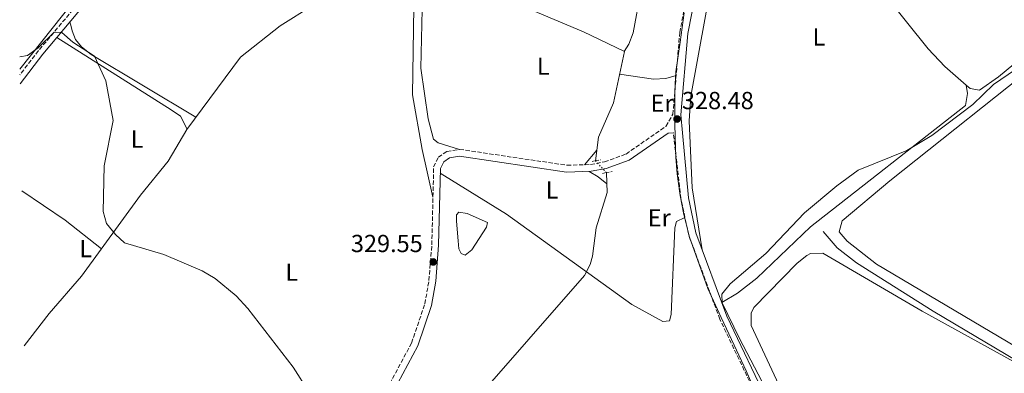
# Model space of a CAD drawing. Units: metres. Extents: x 608627 to 612128, y 4652932 to 4655299.
# Drawn here: x 608641 to 609041, y 4654209 to 4654352 of the extents above; entities that cross this region are included whole.
import ezdxf
from ezdxf.enums import TextEntityAlignment as Align

# ---------------------------------------------------------------- set-up
doc = ezdxf.new("R2010")
doc.units = ezdxf.units.M
doc.header["$MEASUREMENT"] = 0
for name, pattern in [('DGN Style 2', [1.7399219301090239, 1.043953158065414, -0.6959687720436097]), ('DGN Style 3', [2.435890702152634, 1.739921930109024, -0.6959687720436097]), ('DGN Style 5', [1.217945351076317, 0.5219765790327072, -0.6959687720436097])]:
    doc.linetypes.add(name, pattern=pattern)
for name, color, linetype, lineweight in [('Acequia sin especificar', 4, 'Continuous', 0), ('Acequia sin especificar no vista', 4, 'DGN Style 5', 0), ('Balsa-alberca', 142, 'Continuous', 0), ('Camino', 7, 'DGN Style 3', 0), ('Cota de punto acotado terreno', 7, 'Continuous', 0), ('Curva de nivel intermedia', 30, 'Continuous', 0), ('Estanque', 4, 'Continuous', 0), ('Etiqueta de uso rústico', 92, 'Continuous', 0), ('Límite de municipio', 7, 'Continuous', 0), ('Línea de cambio de uso (parcela vista)', 92, 'Continuous', 0), ('Margen derecho', 7, 'Continuous', 0), ('Pontón-alcantarilla (pasos de agua)', 1, 'DGN Style 2', 0), ('Punto acotado terreno (símbolo)', 7, 'Continuous', 0)]:
    doc.layers.add(name, color=color, linetype=linetype, lineweight=lineweight)
doc.styles.add('Style-Arial', font='arial.ttf')

# ---------------------------------------------------------------- blocks, each defined once
blk = doc.blocks.new('5PATER')
at = {"layer": 'Estanque', "linetype": 'Continuous', "lineweight": 0}
h = blk.add_hatch(color=51, dxfattribs=at)
edge = h.paths.add_edge_path()
edge.add_ellipse((0, 0), major_axis=(-0.1095731443231308, -0.1110710700762829), ratio=0.9994222409660317, start_angle=0, end_angle=360)

msp = doc.modelspace()

# ---------------------------------------------------------------- linework, layer by layer
at = {"layer": 'Acequia sin especificar', "color": 4, "linetype": 'Continuous', "lineweight": 0}
for points in [[(608640.9000000004, 4654331.869999999, 330.0399999999936), (608662.8799999999, 4654359.67, 329.8399999999965), (608686.7000000002, 4654380.25, 329.1100000000006), (608709.1399999997, 4654398.24, 329.0099999999948), (608714.75, 4654404.800000001, 328.7599999999948), (608720.0199999996, 4654413.189999999, 328.1000000000058)], [(608642.6200000001, 4654219.77, 331.0800000000018), (608652.8399999999, 4654232.810000001, 330.8800000000047), (608665.8899999997, 4654247.970000001, 330.7200000000012), (608689.9299999997, 4654280.75, 330.179999999993), (608701.0499999998, 4654294.550000001, 329.9100000000035), (608708.7000000002, 4654307.42, 330), (608730.4600000001, 4654336.83, 329.5200000000041), (608746.6299999999, 4654349.539999999, 329.5200000000041), (608759.9400000004, 4654357.92, 329.5099999999948), (608775.7999999998, 4654365.210000001, 329.320000000007), (608792.6299999999, 4654370.9, 329.1499999999942), (608795.7699999996, 4654372.460000001, 329.0299999999988), (608799.5199999996, 4654375.869999999, 328.8399999999965), (608799.9299999997, 4654376.560000001, 328.3399999999965)], [(608803.3899999997, 4654375.09, 328.320000000007), (608869.7699999996, 4654347.02, 327.8500000000058), (608886.4000000004, 4654339.060000001, 327.8699999999953), (608881.9299999997, 4654318.199999999, 327.9100000000035), (608875.8799999999, 4654304.32, 327.8500000000058), (608874.5999999996, 4654294.75, 328.0599999999977)], [(608757.1799999997, 4654119.100000001, 329.6000000000058), (608870.1299999999, 4654248.289999999, 328.4900000000052), (608872.5199999996, 4654252.680000001, 328.4100000000035), (608873.4699999997, 4654256.08, 328.3699999999953), (608874.8600000005, 4654267.59, 328.2599999999948), (608879.4199999999, 4654281.960000001, 328.1900000000023), (608879.04, 4654289.930000001, 328.0599999999977)], [(609113.9500000002, 4654172.4, 333.3399999999965), (609101.3700000001, 4654180.699999999, 333), (609011.7699999996, 4654233.83, 332.3500000000058), (608980.54, 4654253.310000001, 332.2200000000012), (608972.7800000003, 4654259.51, 332.0800000000018), (608967.1299999999, 4654266.039999999, 331.6499999999942)]]:
    msp.add_polyline3d(points, dxfattribs=at)
at = {"layer": 'Acequia sin especificar no vista', "color": 4, "linetype": 'DGN Style 5', "lineweight": 0, "elevation": 328.0599999999977, "flags": 128}
msp.add_lwpolyline([(608879.04, 4654289.930000001), (608874.5999999996, 4654294.75)], dxfattribs=at)
at = {"layer": 'Balsa-alberca', "color": 142, "linetype": 'Continuous', "lineweight": 0, "elevation": 328.6999999999971, "flags": 128}
msp.add_lwpolyline([(608819.1200000001, 4654259.01), (608818.8200000003, 4654262.32), (608818.1399999997, 4654270.300000001), (608818.1399999997, 4654272.800000001), (608819.1200000001, 4654273.939999999), (608822.5700000003, 4654273.32), (608830.7599999999, 4654269.77), (608830.3300000001, 4654267.779999999), (608824.4000000004, 4654258.609999999), (608821.7000000002, 4654256.51), (608820.0599999996, 4654257.210000001), (608819.1200000001, 4654259.01)], close=True, dxfattribs=at)
msp.add_lwpolyline([(608819.1200000001, 4654259.01), (608818.8200000003, 4654262.32), (608818.1399999997, 4654270.300000001), (608818.1399999997, 4654272.800000001), (608819.1200000001, 4654273.939999999), (608822.5700000003, 4654273.32), (608830.7599999999, 4654269.77), (608830.3300000001, 4654267.779999999), (608824.4000000004, 4654258.609999999), (608821.7000000002, 4654256.51), (608820.0599999996, 4654257.210000001), (608819.1200000001, 4654259.01)], dxfattribs=at)
at = {"layer": 'Camino', "color": 7, "linetype": 'DGN Style 3', "lineweight": 0}
for points in [[(608796.3700000002, 4654572.59, 327.3999999999942), (608785.1499999975, 4654545.350000002, 328.1999999999972), (608774.1000000011, 4654524.620000001, 328.2400000000054), (608739.3799999978, 4654448.88, 328.9400000000024), (608720.6400000001, 4654411.140000001, 329.4499999999972), (608711.4600000002, 4654399.830000003, 329.5200000000042), (608707.6600000004, 4654396.230000002, 329.5299999999991), (608672.9699999982, 4654367.030000002, 330.0899999999967), (608665.6200000012, 4654359.850000002, 330.1600000000037), (608648.4799999995, 4654339.430000001, 330.8000000000029), (608640.9299999991, 4654329.600000001, 330.8500000000059)], [(608789.9100000006, 4654202.180000001, 330.0399999999937), (608799.9299999987, 4654220.850000003, 330.0599999999977), (608805.359999998, 4654236.750000002, 329.75), (608807.010000002, 4654246.27, 329.6100000000006), (608808.170000002, 4654260.690000003, 329.550000000003), (608808.9099999998, 4654292.239999998, 329.1300000000048), (608810.8099999973, 4654296.200000001, 328.9199999999984), (608814.2699999996, 4654298.550000003, 328.6499999999941), (608819.4299999984, 4654299.390000001, 328.4299999999931), (608863.0700000003, 4654292.940000002, 328.7200000000011), (608872.6099999979, 4654293.239999999, 328.7500000000001), (608878.2899999997, 4654294.31, 328.8399999999965), (608887.019999998, 4654297.489999998, 328.9799999999959), (608903.2099999997, 4654308.720000001, 328.9199999999984), (608906.0399999995, 4654313.600000001, 328.8600000000005), (608908.8099999989, 4654346.800000001, 328.3000000000029), (608913.7199999974, 4654371.810000001, 328.1399999999995), (608914.8799999995, 4654381.370000003, 328.0899999999965), (608911.3900000005, 4654438.859999999, 327.6100000000007), (608912.4200000009, 4654457.770000001, 327.7400000000052), (608915.5599999991, 4654474.720000001, 327.6999999999972), (608924.739999999, 4654501.440000002, 327.4100000000034)], [(609127.3400000002, 4653884.74, 337.3399999999966), (609127.2399999974, 4653886.989999998, 336.9700000000013), (609125.2800000017, 4653891.49, 336.7700000000041), (609097.1999999988, 4653947.340000001, 336.6799999999931), (609088.2699999993, 4653964.030000003, 335.5200000000042), (609082.659999999, 4653972.210000002, 334.229999999996), (609072.2699999998, 4653985.38, 333.1699999999982), (609044.1999999982, 4654023.52, 332.5), (609032.4999999994, 4654040.63, 332.1100000000007), (608977.1999999987, 4654132.989999998, 330.4199999999982), (608942.3900000001, 4654194.390000001, 330.2400000000052), (608925.1200000012, 4654230.5, 329.8800000000048), (608912.4600000011, 4654264.640000002, 329.3099999999977), (608909.3399999986, 4654279.320000002, 329.0700000000069), (608906.2299999994, 4654306.13, 328.8600000000005)]]:
    msp.add_polyline3d(points, dxfattribs=at)
at = {"layer": 'Curva de nivel intermedia', "color": 30, "linetype": 'Continuous', "lineweight": 0, "elevation": 330.0000000000001, "flags": 128}
for points in [[(608758.2500000015, 4654201.119999998), (608751.9200000014, 4654211.119999998), (608733.4800000013, 4654234.859999998), (608728.7200000003, 4654239.939999999), (608720.1999999997, 4654247.039999999), (608714.9400000004, 4654250.09), (608699.4000000014, 4654256.739999998), (608683.4300000012, 4654261.529999998), (608679.6900000017, 4654264.83), (608676.0999999996, 4654269.37), (608674.7600000009, 4654274.229999999), (608675.1100000017, 4654292.73), (608678.8199999998, 4654311.159999998), (608675.8400000003, 4654327.140000001), (608671.2100000014, 4654337.130000002), (608662.4400000004, 4654342.849999999), (608657.9800000013, 4654346.77), (608654.880000001, 4654346.850000001), (608648.3400000009, 4654340.520000001), (608644.0400000005, 4654337.509999999), (608640.8200000018, 4654336.970000001)], [(609045.1700000005, 4654331.84), (609036.260000001, 4654325.739999998), (609027.8300000001, 4654317.58), (609011.16, 4654305.019999999), (609000.99, 4654298.970000001), (608981.3400000005, 4654291.009999999), (608972.6299999999, 4654284.63), (608959.4300000012, 4654273.63), (608943.7600000004, 4654257.21), (608929.3400000012, 4654244.899999999), (608925.860000001, 4654240.599999999), (608926.050000001, 4654237.140000001), (608933.1100000021, 4654222.71), (608949.810000001, 4654190.859999999), (608951.4500000017, 4654187.109999998), (608954.8400000001, 4654171.240000002), (608954.4900000015, 4654160.430000001), (608952.4200000018, 4654157.060000001), (608948.9500000004, 4654153.449999999), (608939.3800000016, 4654146.48), (608934.9000000001, 4654141.67), (608929.9500000014, 4654135.88), (608924.2800000008, 4654126.199999999), (608909.0300000003, 4654111.680000001)]]:
    msp.add_lwpolyline(points, dxfattribs=at)
at = {"layer": 'Límite de municipio', "color": 7, "linetype": 'Continuous', "lineweight": 0}
msp.add_polyline3d([(608940.8500000016, 4654198.050000001, 330.2), (608935.7399999984, 4654209.530000002, 330.08), (608930.8999999985, 4654219.989999998, 329.9700000000001), (608925.6700000018, 4654231.199999999, 329.9), (608920.3000000007, 4654242.930000001, 329.6600000000001), (608916.870000001, 4654252.399999999, 329.51), (608912.7800000012, 4654263.760000002, 329.33), (608910.5, 4654273, 329.17), (608909.0500000007, 4654280.649999999, 329.06), (608908.8599999994, 4654281.609999999, 329.05), (608907.7399999984, 4654289.469999999, 328.99), (608907.2699999996, 4654296.199999999, 328.94), (608906.9100000003, 4654304.580000003, 329.01), (608906.8399999999, 4654309.66, 328.64), (608906.8000000007, 4654312.330000003, 328.6600000000001), (608906.8099999987, 4654314.350000001, 329.02), (608906.8200000003, 4654320.969999999, 328.7800000000001), (608907.0100000016, 4654325.960000001, 328.64), (608907.1900000013, 4654330.890000001, 328.52), (608908.9400000013, 4654342.870000001, 328.49), (608910.6900000013, 4654354.719999999, 328.33)], dxfattribs=at)
at = {"layer": 'Línea de cambio de uso (parcela vista)', "color": 92, "linetype": 'Continuous', "lineweight": 0, "extrusion": (0.0129053873339442, 0.01306902286889761, 0.9998313115816153), "elevation": 69016.36933720986, "flags": 128}
msp.add_lwpolyline([(608911.3004441012, 4653889.901180693), (608954.7249062357, 4653835.626545459), (608961.5142116168, 4653828.445882672), (608970.1837088836, 4653820.894387283)], dxfattribs=at)
at = {"layer": 'Línea de cambio de uso (parcela vista)', "color": 92, "linetype": 'Continuous', "lineweight": 0, "extrusion": (-0.1926828701335307, 0.04472104576372025, 0.9802414700587322), "elevation": 91146.33949392858, "flags": 128}
msp.add_lwpolyline([(-4671511.472698238, -450026.751018349), (-4671511.466498327, -450026.7403696467), (-4671494.27033913, -450025.8415349566), (-4671489.387011559, -450026.5494274908), (-4671486.114616786, -450027.7120677812)], dxfattribs=at)
at = {"layer": 'Línea de cambio de uso (parcela vista)', "color": 92, "linetype": 'Continuous', "lineweight": 0, "extrusion": (0.06445115562710693, 0.07629975190123663, 0.9949996966824363), "elevation": 394690.8996528384, "flags": 128}
msp.add_lwpolyline([(2538277.399114396, -3928681.064181437), (2538277.399114396, -3928688.773591271)], dxfattribs=at)
at = {"layer": 'Línea de cambio de uso (parcela vista)', "color": 92, "linetype": 'Continuous', "lineweight": 0, "extrusion": (-0.1800772406143968, -0.3676147470296501, 0.9123768876835007), "elevation": -1820329.859447806, "flags": 128}
msp.add_lwpolyline([(-1500670.91672774, 4058020.552403352), (-1500666.643585376, 4058020.234827646), (-1500662.144424076, 4058019.037811525)], dxfattribs=at)
at = {"layer": 'Línea de cambio de uso (parcela vista)', "color": 92, "linetype": 'Continuous', "lineweight": 0, "extrusion": (-0.313360084720426, -0.4468174026737253, 0.8379496798566807), "elevation": -2270061.139198218, "flags": 128}
msp.add_lwpolyline([(-2174109.238598276, 3486095.536815151), (-2174088.092135884, 3486096.049872929), (-2174069.269367314, 3486094.822198959)], dxfattribs=at)
at = {"layer": 'Línea de cambio de uso (parcela vista)', "color": 92, "linetype": 'Continuous', "lineweight": 0}
for points in [[(609025.1600000003, 4654325.4191, 329.232999999993), (609026.7199999997, 4654324.060000001, 329.2299999999959), (609030.5, 4654323.430000001, 329.1300000000047), (609038.3300000001, 4654328.789999999, 329.1000000000058), (609062.3700000001, 4654348.65, 329.1699999999983), (609064.1399999997, 4654350.82, 329.1699999999983), (609064.79, 4654353.76, 329.1699999999983), (609064.0199999996, 4654358.550000001, 329.1699999999983), (609053.1699999999, 4654368.730000001, 329.2100000000065), (609016.7199999997, 4654406.470000001, 329.2599999999948), (609004.2100000001, 4654420.439999999, 329.2700000000041), (608978.4800000006, 4654451.730000001, 329.2599999999948), (608951.7800000003, 4654480.83, 329.2100000000065), (608947.9900000002, 4654484.039999999, 329.2200000000012), (608943.0700000003, 4654486.83, 329.2100000000065), (608938.1100000005, 4654487.939999999, 329.1300000000047), (608935.1200000001, 4654487.76, 329.070000000007), (608931.3200000003, 4654486.289999999, 328.9799999999959), (608927.8399999999, 4654482.630000001, 328.7799999999988), (608924.7599999999, 4654477.300000001, 328.8000000000029)], [(608920.0800000001, 4654435.970000001, 330.4700000000012), (608923.4299999997, 4654381.029999999, 330.4199999999983), (608922.3899999997, 4654370.689999999, 330.429999999993), (608913.3399999999, 4654320.91, 330.4700000000012), (608912.7199999997, 4654310.939999999, 330.4700000000012), (608913.9000000004, 4654283.789999999, 330.4799999999959), (608917.9800000006, 4654258.59, 330.1999999999971)], [(608803.3899999997, 4654375.09, 328.320000000007), (608803.0499999998, 4654373.480000001, 328.320000000007), (608804.29, 4654356.130000001, 328.2700000000041), (608803.7699999996, 4654332.369999999, 328.2599999999948), (608806.7100000001, 4654311.730000001, 328.2599999999948), (608808.8499999996, 4654303.59, 328.1900000000023), (608810.6900000004, 4654302.039999999, 328.1999999999971), (608819.3499999996, 4654299.369999999, 328.429999999993)], [(608808.6200000001, 4654280.029999999, 329.2899999999936), (608804.2300000006, 4654299.380000001, 329.2599999999948), (608800.3399999999, 4654321.560000001, 329.4400000000023), (608800.8600000005, 4654357, 329.070000000007), (608799.7300000006, 4654367.01, 329.0299999999988), (608796.29, 4654368.539999999, 329.0299999999988), (608793.0099999999, 4654369.039999999, 329.0299999999988), (608785.0499999998, 4654368.34, 329.2299999999959)], [(608712.3600000005, 4654312.380000001, 329.9199999999983), (608669.8200000003, 4654337.859999999, 329.7299999999959), (608665.8799999999, 4654340.91, 329.7599999999948), (608663.4199999999, 4654343.9, 329.7899999999936), (608662.0899999999, 4654347.390000001, 329.7700000000041), (608661.7699999996, 4654349.17, 329.7700000000041), (608661.2400000002, 4654351.08, 330.3899999999995)], [(609075.4900000002, 4654348.4, 331.5800000000018), (609070.7599999999, 4654346.77, 331.5800000000018), (609058.1900000004, 4654337.49, 331.5800000000018), (608994.1699999999, 4654286.630000001, 331.6600000000035), (608974.7800000003, 4654270.4, 331.6199999999953), (608973.5800000001, 4654265.980000001, 331.6199999999953), (608976.7800000003, 4654262.140000001, 331.6199999999953), (608988.6600000003, 4654252.880000001, 331.5299999999988), (609059.7400000002, 4654210.84, 331.5399999999936), (609064.7400000002, 4654210.789999999, 331.5), (609068.1500000004, 4654211.9, 331.8099999999977), (609079.0300000003, 4654228.980000001, 331.7799999999988), (609129.0199999996, 4654317.300000001, 331.6000000000058), (609127.4600000001, 4654321.26, 331.6000000000058), (609121.9299999997, 4654325.49, 331.6199999999953), (609087.3600000005, 4654344.02, 331.6199999999953), (609079.54, 4654347.76, 331.6199999999953), (609075.4900000002, 4654348.4, 331.5800000000018)], [(608655.9000000004, 4654344.720000001, 330.5899999999965), (608702.3300000001, 4654315.460000001, 330.3399999999965), (608706.0700000003, 4654312.800000001, 330.1999999999971), (608708.8499999996, 4654307.630000001, 329.9900000000052)], [(608884.4299999997, 4654329.890000001, 327.8899999999995), (608898.1799999997, 4654327.9, 327.9700000000012), (608903.2000000002, 4654328.180000001, 327.8300000000018), (608907.3499999996, 4654329.369999999, 328.6100000000006)], [(609025.1600000003, 4654325.4191, 329.2301000000007), (609025.6900000004, 4654322.02, 329.4199999999983), (609024.8799999999, 4654317.230000001, 329.929999999993), (608961.9600000001, 4654268.02, 330.5299999999988), (608940.0800000001, 4654247.119999999, 331.8699999999953), (608932.3099999996, 4654241.02, 331.1699999999983), (608925.8899999997, 4654237.24, 329.7799999999988)], [(608811.6100000005, 4654289.699999999, 329.1499999999942), (608838.5300000003, 4654273.09, 328.5399999999936), (608889.4299999997, 4654236.41, 328.9499999999971), (608902.0199999996, 4654229.57, 329), (608904.6100000005, 4654229.869999999, 329), (608905.2999999998, 4654232.439999999, 329), (608906.79, 4654267.5, 329.070000000007), (608907.4600000001, 4654270.08, 329.070000000007), (608910.9500000002, 4654271.779999999, 329.1900000000023)], [(609040.7199999997, 4654037.960000001, 332.9199999999983), (609016.6200000001, 4654078.49, 332.7899999999936), (608986.6699999999, 4654133.65, 332.8399999999965), (608959.2599999999, 4654182.109999999, 332.8500000000058), (608937.8399999999, 4654227.99, 333.0500000000029), (608937.8799999999, 4654233, 333.0500000000029), (608938.9400000004, 4654235.220000001, 333.070000000007), (608956.4600000001, 4654253.26, 333.25), (608960.3799999999, 4654256.359999999, 333.2299999999959), (608961.8600000005, 4654257.189999999, 333.2100000000065), (608966.8899999997, 4654257.34, 333.1900000000023), (609007.2199999997, 4654233.74, 333.1199999999953), (609070.9100000003, 4654198.76, 332.7799999999988)]]:
    msp.add_polyline3d(points, dxfattribs=at)
at = {"layer": 'Margen derecho', "color": 7, "linetype": 'Continuous', "lineweight": 0}
for points in [[(608798.3599999996, 4654571.440000001, 327.3999999999942), (608787.2100000005, 4654544.370000001, 328.1999999999972), (608776.1399999997, 4654523.61, 328.2400000000054), (608741.4400000006, 4654447.899999999, 328.9400000000024), (608722.5699999991, 4654409.890000002, 329.4499999999972), (608715.9200000018, 4654401.86, 329.5200000000042), (608709.2600000009, 4654394.430000001, 329.5299999999991), (608674.5100000005, 4654365.350000002, 330.0899999999967), (608667.2999999997, 4654358.29, 330.1600000000037), (608650.2600000009, 4654338.000000001, 330.8000000000029), (608640.9899999973, 4654325.920000002, 330.8600000000008)], [(609094.0300000015, 4653959.760000002, 336.6799999999931), (609090.8900000012, 4653965.620000003, 335.5200000000042), (609085.1299999988, 4653974.030000002, 334.229999999996), (609074.7100000007, 4653987.239999998, 333.1699999999982), (609046.6999999994, 4654025.300000002, 332.5), (609035.0899999999, 4654042.280000002, 332.1100000000007), (608979.8500000018, 4654134.539999999, 330.4199999999982), (608945.1099999981, 4654195.81, 330.2400000000052), (608927.9499999987, 4654231.690000001, 329.8800000000048), (608915.4200000005, 4654265.500000001, 329.3099999999977), (608912.3899999995, 4654279.780000002, 329.0700000000069), (608910.0100000014, 4654306.120000001, 328.820000000007), (608909.3200000006, 4654313.330000004, 328.8800000000046), (608912.07, 4654346.340000001, 328.3000000000029), (608916.9699999974, 4654371.300000001, 328.1399999999995), (608918.1899999998, 4654381.27, 328.0899999999965), (608914.6900000018, 4654438.870000003, 327.6100000000007), (608915.6900000009, 4654457.38, 327.7400000000052), (608918.7499999988, 4654473.88, 327.6999999999972), (608925.2799999999, 4654490.480000001, 327.4100000000034)], [(608792.2699999987, 4654200.719999999, 330.0399999999937), (608802.4699999979, 4654219.74, 330.0599999999977), (608808.0500000013, 4654236.059999999, 329.75), (608809.7600000012, 4654245.920000004, 329.6100000000006), (608810.9300000003, 4654260.550000002, 329.550000000003), (608811.659999999, 4654291.580000003, 329.1300000000048), (608812.98, 4654294.330000003, 328.9199999999984), (608815.3200000002, 4654295.920000002, 328.6499999999941), (608819.4499999986, 4654296.59, 328.4299999999931), (608862.9099999993, 4654290.170000004, 328.7200000000011), (608872.9099999996, 4654290.480000001, 328.7500000000001), (608879.0199999984, 4654291.63, 328.8399999999965), (608888.300000001, 4654295.020000001, 328.9799999999959), (608904.1499999985, 4654306, 328.9199999999984), (608906.2299999994, 4654306.13, 328.8600000000005)]]:
    msp.add_polyline3d(points, dxfattribs=at)
at = {"layer": 'Pontón-alcantarilla (pasos de agua)', "color": 1, "linetype": 'DGN Style 2', "lineweight": 0, "elevation": 328.429999999993, "flags": 128}
for points in [[(608873.2300000006, 4654294.5), (608876.8099999996, 4654295.140000001)], [(608877.4600000001, 4654289.619999999), (608881.4400000004, 4654290.42)]]:
    msp.add_lwpolyline(points, dxfattribs=at)

# ---------------------------------------------------------------- block references
at = {"layer": 'Punto acotado terreno (símbolo)', "color": 7, "linetype": 'Continuous', "lineweight": 0, "xscale": 10, "yscale": 10, "zscale": 10}
for p in [(608907.7499999994, 4654311.690000003, 328.4799999999964), (608808.7499999988, 4654253.719999999, 329.5500000000034)]:
    msp.add_blockref('5PATER', p, dxfattribs=at)

# ---------------------------------------------------------------- texts
at = {"layer": 'Cota de punto acotado terreno', "color": 7, "linetype": 'Continuous', "lineweight": 0, "style": 'Style-Arial'}
for s, p in [('328.48', (608909.7300000002, 4654315.690000002, 328.4799999999959)), ('329.55', (608775.3199999998, 4654257.720000001, 329.5500000000029))]:
    msp.add_text(s, height=7.000000000000002, dxfattribs=at).set_placement(p)
at = {"layer": 'Etiqueta de uso rústico', "color": 92, "linetype": 'Continuous', "lineweight": 0, "style": 'Style-Arial'}
for s, p in [('L', (608965.3614203781, 4654344.94001, 329.8699999999953)), ('L', (608853.4414203804, 4654333.130009997, 328.0200000000041)), ('Er', (608901.6454566089, 4654318.110009998, 328.4600000000065)), ('L', (608688.4814203796, 4654303.560009997, 330)), ('L', (608856.9914203798, 4654282.960010001, 328.6499999999942)), ('Er', (608900.5054566067, 4654271.62001, 328.7700000000041)), ('L', (608667.65142038, 4654259.12001, 330.6300000000047)), ('L', (608751.2914203783, 4654249.590009999, 329.7799999999988))]:
    msp.add_text(s, height=7.000000000000002, dxfattribs=at).set_placement(p, align=Align.MIDDLE_CENTER)

doc.saveas('drawing.dxf')
